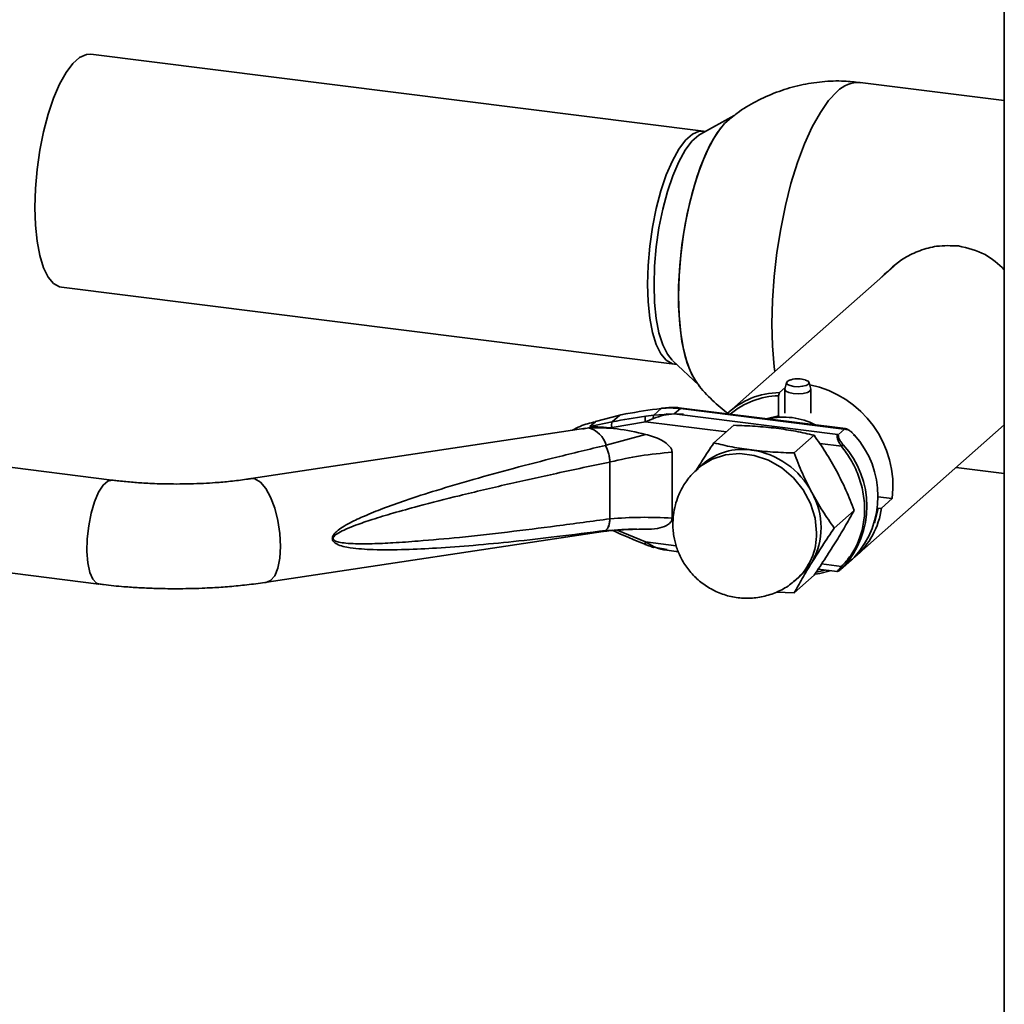
# Paper-space layout 'Blatt6' of a CAD drawing. Units: millimetres. Extents: x 0 to 4200, y 0 to 2970.
# Drawn here: x 3059 to 3172, y 830 to 943 of the extents above; entities that cross this region are included whole.
import ezdxf

# ---------------------------------------------------------------- set-up
doc = ezdxf.new("R2010")
doc.units = ezdxf.units.MM

psp = doc.layouts.new('Blatt6')

# ---------------------------------------------------------------- linework, layer by layer
at = {"color": 7, "linetype": 'Continuous', "lineweight": 35, "ltscale": 10}
for p, q in [((3171.6, 1465.71), (3171.6, 717.24)), ((3137.16, 930.05), (3066.98, 938.86)), ((3171.6, 933.56), (3155.1, 935.63)), ((3140.66, 931.84), (3136.8, 929.72)), ((3137.34, 930.01), (3137.16, 930.03)), ((3158.97, 914.59), (3140.07, 897.9)), ((3063.63, 912.17), (3133.81, 903.36)), ((3133.6, 903.77), (3136.63, 900.94)), ((3133.81, 903.38), (3134.05, 903.36)), ((3134.06, 903.35), (3133.81, 903.36)), ((3146.65, 901.25), (3146.46, 900.5)), ((3149.45, 900.5), (3149.26, 901.25)), ((3145.86, 900.1), (3145.75, 899.72)), ((3145.86, 900.1), (3146.51, 900.67)), ((3146.46, 900.46), (3146.46, 897.75)), ((3149.46, 897.75), (3149.46, 900.46)), ((3145.75, 899.72), (3145.75, 897.43)), ((3131.45, 897.53), (3132.31, 898.29)), ((3133.8, 897.65), (3134.51, 898.27)), ((3134.51, 898.27), (3153.23, 895.93)), ((3153.41, 895.97), (3134.63, 898.32)), ((3124.77, 896.77), (3124.14, 896.22)), ((3126.7, 896.74), (3124.14, 896.22)), ((3124.77, 896.78), (3127.57, 897.51)), ((3130.49, 896.77), (3126.67, 896.12)), ((3127.57, 897.51), (3126.7, 896.74)), ((3127.57, 897.51), (3128.27, 897.66)), ((3127.67, 897.55), (3127.57, 897.51)), ((3128.38, 897.71), (3127.67, 897.56)), ((3128.27, 897.66), (3128.39, 897.7)), ((3131.41, 897.14), (3130.49, 896.77)), ((3130.55, 897.4), (3131.45, 897.53)), ((3133.8, 897.65), (3131.45, 897.53)), ((3134.86, 897.64), (3132.89, 897.65)), ((3152.52, 895.3), (3133.8, 897.65)), ((3145.75, 897.43), (3144.34, 897.11)), ((3145.75, 897.43), (3145.81, 897.33)), ((3123.66, 896.02), (3085.35, 890.25)), ((3123.97, 896.06), (3123.32, 895.93)), ((3126.37, 896.06), (3123.97, 896.06)), ((3126.67, 896.12), (3126.37, 896.06)), ((3138.34, 894.34), (3140.63, 896.36)), ((3153.3, 895.92), (3152.6, 895.29)), ((3154.64, 881.41), (3171.6, 896.4)), ((3069.4, 890.08), (3034.58, 894.45)), ((3126.01, 894.08), (3130.51, 895.32)), ((3147.53, 893.19), (3149.81, 895.21)), ((3133.56, 893.27), (3133.56, 885.73)), ((3126.42, 892.15), (3126.42, 885.64)), ((3137.04, 891.88), (3136.51, 891.41)), ((3166.09, 891.52), (3171.6, 890.83)), ((3157.12, 888.17), (3158.77, 887.96)), ((3158.77, 887.96), (3157.54, 886.87)), ((3154.4, 886.61), (3152.12, 884.59)), ((3157.06, 886.82), (3157.15, 886.81)), ((3157.54, 886.87), (3157.15, 886.81)), ((3126.18, 884.79), (3126.37, 884.75)), ((3126.37, 884.75), (3126.19, 884.79)), ((3129.73, 884.46), (3130.02, 884.45)), ((3130.51, 884.45), (3130.02, 884.44)), ((3130.54, 884.44), (3130.74, 884.44)), ((3087.14, 878.38), (3125.66, 884.18)), ((3033.09, 882.54), (3067.9, 878.17)), ((3130.49, 883), (3131.41, 882.49)), ((3131.41, 882.37), (3131.45, 882.4)), ((3131.45, 882.4), (3132.99, 882.14)), ((3132.95, 882.04), (3134.28, 881.87)), ((3152.84, 879.82), (3154.11, 880.95)), ((3150.27, 879.87), (3152.46, 879.59)), ((3147.47, 878.43), (3147.77, 878.68)), ((3149.81, 879.18), (3147.53, 877.16)), ((3147.77, 878.67), (3148.29, 879.14)), ((3145.47, 877.25), (3147.53, 877.16))]:
    psp.add_line(p, q, dxfattribs=at)
at = {"color": 1, "linetype": 'Continuous', "lineweight": 35, "ltscale": 10}
for p, q in [((3139.77, 895.6), (3130.49, 896.77)), ((3153.44, 895.9), (3153.35, 895.86)), ((3152.94, 893.95), (3150.46, 894.26)), ((3130.02, 884.44), (3126.01, 884.31)), ((3127.28, 884.35), (3130.49, 883)), ((3130.49, 883), (3134.02, 882.56)), ((3150.67, 880.47), (3152.94, 880.19))]:
    psp.add_line(p, q, dxfattribs=at)
at = {"color": 7, "linetype": 'Continuous', "lineweight": 35, "ltscale": 10, "flags": 128}
for points in [[(3066.98, 938.86), (3066.47, 938.83), (3065.7, 938.5), (3064.91, 937.8), (3064.14, 936.78), (3063.4, 935.44), (3062.71, 933.84), (3062.09, 932), (3061.56, 929.99), (3061.13, 927.86), (3060.82, 925.67), (3060.63, 923.47), (3060.56, 921.32)], [(3136.77, 900.81), (3136.42, 901.18), (3135.8, 902.18), (3135.27, 903.48), (3134.85, 905.07), (3134.54, 906.91), (3134.35, 908.95), (3134.29, 911.16), (3134.35, 913.47), (3134.54, 915.85), (3134.85, 918.23), (3135.27, 920.57), (3135.8, 922.81), (3136.42, 924.9), (3137.13, 926.8), (3137.89, 928.46), (3138.7, 929.84), (3139.54, 930.92), (3140.39, 931.67), (3140.66, 931.84)], [(3140.66, 931.84), (3139.96, 931.34), (3139.12, 930.42), (3138.29, 929.18), (3137.5, 927.66), (3136.77, 925.88), (3136.1, 923.88), (3135.53, 921.71), (3135.05, 919.41), (3134.68, 917.04), (3134.43, 914.66), (3134.3, 912.3), (3134.3, 910.04), (3134.43, 907.91), (3134.68, 905.96), (3135.05, 904.24), (3135.53, 902.79), (3136.1, 901.64), (3136.37, 901.26)], [(3136.8, 929.72), (3136.61, 929.6), (3135.83, 928.91), (3135.06, 927.88), (3134.32, 926.55), (3133.63, 924.95), (3133.01, 923.12), (3132.48, 921.11), (3132.05, 918.98), (3131.74, 916.79), (3131.55, 914.6), (3131.48, 912.45), (3131.55, 910.43), (3131.74, 908.57), (3132.05, 906.93), (3132.48, 905.56), (3133.01, 904.49), (3133.55, 903.82)], [(3060.56, 921.32), (3060.63, 919.29), (3060.82, 917.43), (3061.13, 915.79), (3061.56, 914.41), (3062.09, 913.34), (3062.71, 912.6), (3063.4, 912.21), (3063.63, 912.17)], [(3149.18, 901.06), (3148.91, 900.92), (3148.5, 900.82), (3148, 900.78), (3147.5, 900.81), (3147.06, 900.9), (3146.76, 901.04), (3146.65, 901.2), (3146.73, 901.37), (3147, 901.51), (3147.06, 901.53)], [(3148.83, 901.54), (3148.85, 901.53), (3149.15, 901.4), (3149.26, 901.23), (3149.18, 901.06)], [(3149.45, 900.5), (3149.46, 900.48), (3149.36, 900.29), (3149.05, 900.12), (3148.57, 900.01), (3148, 899.96), (3147.43, 899.99), (3146.93, 900.1), (3146.59, 900.26), (3146.46, 900.45), (3146.46, 900.5)], [(3132.31, 898.29), (3132.39, 898.33), (3132.42, 898.34)], [(3157.15, 886.81), (3156.79, 885.3), (3156.75, 885.17)], [(3148.29, 879.14), (3148.98, 879.84), (3149.55, 880.64)], [(3151.1, 879.76), (3150.3, 879.57), (3150.07, 879.53)], [(3151.66, 879.69), (3150.46, 879.37), (3149.94, 879.29)]]:
    psp.add_lwpolyline(points, dxfattribs=at)
at = {"color": 1, "linetype": 'Continuous', "lineweight": 35, "ltscale": 10, "flags": 128}
for points in [[(3152.46, 934.59), (3151.48, 933.56), (3150.53, 932.2), (3149.6, 930.54), (3148.72, 928.61), (3147.91, 926.44), (3147.17, 924.06), (3146.53, 921.53), (3145.99, 918.87), (3145.55, 916.15), (3145.24, 913.39), (3145.05, 910.66), (3144.98, 907.99), (3145.05, 905.44), (3145.24, 903.04), (3145.3, 902.52)], [(3130.74, 912.51), (3130.81, 914.66), (3131, 916.86), (3131.32, 919.05), (3131.74, 921.19), (3132.27, 923.2), (3132.89, 925.03), (3133.58, 926.64), (3134.32, 927.97), (3135.09, 929), (3135.88, 929.69), (3136.65, 930.03), (3137.35, 930.01)], [(3133.81, 903.36), (3133.58, 903.41), (3132.89, 903.8), (3132.27, 904.54), (3131.74, 905.61), (3131.32, 906.98), (3131, 908.62), (3130.81, 910.48), (3130.74, 912.51)], [(3134.63, 898.32), (3134.58, 898.32), (3134.51, 898.27)], [(3150.09, 884.04), (3149.92, 885.73), (3149.4, 887.39), (3148.57, 888.95), (3147.46, 890.33), (3146.11, 891.49), (3144.6, 892.36), (3142.97, 892.91), (3141.31, 893.12), (3139.68, 892.97), (3138.16, 892.48), (3136.82, 891.67), (3136.5, 891.41)], [(3067.91, 878.17), (3067.63, 878.26), (3067.2, 878.72), (3066.87, 879.51), (3066.64, 880.6), (3066.54, 881.9), (3066.57, 883.35), (3066.74, 884.84), (3067.02, 886.29), (3067.41, 887.6), (3067.87, 888.7), (3068.39, 889.5), (3068.92, 889.97), (3069.41, 890.08)], [(3088.72, 882.49), (3088.64, 883.96), (3088.41, 885.44), (3088.05, 886.86), (3087.57, 888.11), (3087.01, 889.13), (3086.4, 889.84), (3085.78, 890.21), (3085.35, 890.25)], [(3125.66, 884.18), (3125.78, 884.21), (3126.01, 884.31)], [(3087.14, 878.38), (3087.57, 878.56), (3088.05, 879.11), (3088.41, 879.99), (3088.64, 881.14), (3088.72, 882.49)]]:
    psp.add_lwpolyline(points, dxfattribs=at)
at = {"color": 1, "linetype": 'Continuous', "lineweight": 35, "ltscale": 100}
for centre, radius, start, end in [((3154.91, 932.27), 3.37, 86.7113, 136.4775), ((3143.02, 883.92), 7.08, 312.2411, 1.0245)]:
    psp.add_arc(centre, radius, start, end, dxfattribs=at)
at = {"color": 7, "linetype": 'Continuous', "lineweight": 35, "ltscale": 100}
for centre, radius, start, end in [((3145.96, 891.16), 8.94, 90.6351, 133.2864), ((3146.94, 889.33), 11.91, 353.3895, 78.4723), ((3145.9, 890.99), 8.74, 90.97, 130.5932), ((3138.82, 842.97), 55.69, 96.7125, 100.9282), ((3133.36, 889.25), 9.09, 82.7455, 96.6186), ((3127.31, 896.4), 0.696, 150.6653, 203.8169), ((3137.9, 842.45), 55.44, 97.6241, 101.6532), ((3146.35, 889.56), 7.73, 62.2096, 103.4848), ((3123.29, 893.32), 2.82, 15.7208, 76.2361), ((3146.71, 888.24), 10.42, 317.6906, 42.3094), ((3141.64, 886.58), 7.02, 81.6218, 130.9655), ((3141.34, 884.34), 9.28, 27.6774, 81.7812), ((3145.44, 887.11), 10.42, 317.6906, 42.3094), ((3142.56, 884.65), 8.06, 330.1887, 29.8113), ((3148.71, 888.07), 8.91, 310.3335, 352.2777), ((3154.92, 946.02), 67.84, 245.4169, 248.9387)]:
    psp.add_arc(centre, radius, start, end, dxfattribs=at)
at = {"color": 7, "linetype": 'Continuous', "lineweight": 35, "ltscale": 10}
for points, knots in [([(3155.1, 935.6), (3154.49, 935.68), (3153.04, 935.85), (3150.74, 935.75), (3148.23, 935.37), (3145.78, 934.66), (3143.44, 933.64), (3141.56, 932.58), (3140.55, 931.76), (3140.2, 931.48)], [0, 0, 0, 0, 0.115441, 0.274451, 0.433833, 0.593695, 0.754225, 0.915752, 1, 1, 1, 1]), ([(3157.52, 913.31), (3158.36, 914.12), (3159.68, 915.38), (3161.94, 916.41), (3164.03, 917), (3165.51, 916.93), (3166.34, 916.9)], [0, 0, 0, 0, 0.348722, 0.542726, 0.743301, 1, 1, 1, 1]), ([(3166.34, 916.9), (3167.41, 916.66), (3169.4, 916.2), (3170.9, 914.82), (3171.6, 914.17)], [0, 0, 0, 0, 0.533919, 1, 1, 1, 1]), ([(3136.32, 901.35), (3136.39, 901.25), (3136.92, 900.48), (3138.11, 899.21), (3139.35, 898.17), (3139.97, 897.65)], [0, 0, 0, 0, 0.065087, 0.538747, 1, 1, 1, 1]), ([(3148.82, 901.54), (3148.81, 901.54), (3148.56, 901.65), (3148, 901.68), (3147.4, 901.67), (3147.11, 901.54), (3147.07, 901.52)], [0, 0, 0, 0, 0.023818, 0.454396, 0.929212, 1, 1, 1, 1]), ([(3134.63, 898.32), (3134.61, 898.32), (3134.13, 898.42), (3133.37, 898.43), (3132.67, 898.34), (3132.42, 898.31)], [0, 0, 0, 0, 0.027939, 0.65786, 1, 1, 1, 1]), ([(3122.14, 895.79), (3122.43, 895.94), (3123.25, 896.39), (3124.17, 896.62), (3124.77, 896.77)], [0, 0, 0, 0, 0.348197, 1, 1, 1, 1]), ([(3124.77, 896.77), (3124.77, 896.77), (3124.77, 896.77), (3124.77, 896.78), (3124.77, 896.78)], [0, 0, 0, 0, 0.840972, 1, 1, 1, 1]), ([(3133.8, 897.65), (3133.39, 897.62), (3132.57, 897.56), (3131.79, 897.28), (3131.41, 897.14)], [0, 0, 0, 0, 0.497165, 1, 1, 1, 1]), ([(3130.51, 895.32), (3129.42, 895.57), (3127.24, 896.07), (3125.06, 896.06), (3123.97, 896.06)], [0, 0, 0, 0, 0.496664, 1, 1, 1, 1]), ([(3124.14, 896.22), (3124.14, 896.21), (3124.14, 896.21), (3124.15, 896.2), (3124.2, 896.19), (3124.49, 896.19), (3125.2, 896.18), (3125.92, 896.1), (3126.37, 896.06)], [0, 0, 0, 0, 0.0065799, 0.0148956, 0.0354996, 0.1183142, 0.4468483, 1, 1, 1, 1]), ([(3140.63, 896.36), (3141.45, 896.33), (3143.1, 896.27), (3144.69, 896.1), (3145.49, 896.02)], [0, 0, 0, 0, 0.495458, 1, 1, 1, 1]), ([(3145.49, 896.02), (3146.24, 895.91), (3147.77, 895.69), (3149.13, 895.37), (3149.81, 895.21)], [0, 0, 0, 0, 0.494511, 1, 1, 1, 1]), ([(3153.41, 895.96), (3153.43, 895.96), (3153.48, 895.96), (3153.61, 895.9), (3153.73, 895.85), (3153.8, 895.78), (3153.81, 895.77)], [0, 0, 0, 0, 0.138078, 0.487726, 0.887052, 1, 1, 1, 1]), ([(3154.41, 895.25), (3154.33, 895.34), (3154.16, 895.54), (3153.86, 895.76), (3153.61, 895.89), (3153.48, 895.89), (3153.44, 895.9)], [0, 0, 0, 0, 0.284862, 0.568562, 0.852618, 1, 1, 1, 1]), ([(3130.51, 895.32), (3131.13, 895.14), (3132.03, 894.9), (3132.95, 894.28), (3133.33, 893.88), (3133.52, 893.56), (3133.55, 893.36), (3133.56, 893.27)], [0, 0, 0, 0, 0.508865, 0.727237, 0.840932, 0.928046, 1, 1, 1, 1]), ([(3149.81, 895.21), (3150.26, 894.57), (3151.16, 893.3), (3151.97, 891.87), (3152.38, 891.15)], [0, 0, 0, 0, 0.495458, 1, 1, 1, 1]), ([(3152.94, 893.95), (3152.86, 894.08), (3152.7, 894.32), (3152.56, 894.65), (3152.48, 894.89), (3152.45, 895.06), (3152.46, 895.21), (3152.5, 895.27), (3152.52, 895.3)], [0, 0, 0, 0, 0.241366, 0.48507, 0.619325, 0.736591, 0.872769, 1, 1, 1, 1]), ([(3153.14, 894.12), (3153.07, 894.23), (3152.91, 894.43), (3152.72, 894.75), (3152.61, 895), (3152.6, 895.16), (3152.63, 895.22), (3152.65, 895.24)], [0, 0, 0, 0, 0.249158, 0.498991, 0.748676, 0.878659, 1, 1, 1, 1]), ([(3094.63, 883.38), (3094.64, 883.45), (3094.65, 883.58), (3094.81, 883.88), (3095.2, 884.27), (3095.86, 884.73), (3096.91, 885.33), (3098.46, 886.05), (3100.57, 886.89), (3103.32, 887.87), (3106.78, 888.98), (3110.91, 890.2), (3115.5, 891.46), (3120.54, 892.76), (3124.06, 893.61), (3125.92, 894.06)], [0, 0, 0, 0, 0.005302, 0.011319, 0.027239, 0.049835, 0.079767, 0.132376, 0.199522, 0.281349, 0.393299, 0.525989, 0.670339, 0.825407, 1, 1, 1, 1]), ([(3126.51, 892.17), (3127.63, 892.42), (3129.88, 892.94), (3132.33, 893.16), (3133.56, 893.27)], [0, 0, 0, 0, 0.498545, 1, 1, 1, 1]), ([(3138.34, 894.34), (3137.89, 893.67), (3137.16, 892.57), (3136.5, 891.52), (3136.24, 891.12)], [0, 0, 0, 0, 0.610857, 1, 1, 1, 1]), ([(3142.67, 893.53), (3141.91, 893.63), (3140.38, 893.85), (3139.03, 894.18), (3138.34, 894.34)], [0, 0, 0, 0, 0.494511, 1, 1, 1, 1]), ([(3147.53, 893.19), (3146.71, 893.21), (3145.05, 893.27), (3143.47, 893.44), (3142.67, 893.53)], [0, 0, 0, 0, 0.495458, 1, 1, 1, 1]), ([(3152.94, 880.19), (3153.31, 880.59), (3154.08, 881.43), (3154.92, 883), (3155.47, 884.79), (3155.66, 886.73), (3155.47, 888.71), (3154.92, 890.64), (3154.08, 892.42), (3153.31, 893.45), (3152.94, 893.95)], [0, 0, 0, 0, 0.117428, 0.241114, 0.369354, 0.5, 0.630646, 0.758886, 0.882572, 1, 1, 1, 1]), ([(3126.42, 885.64), (3124.39, 885.37), (3120.48, 884.83), (3114.74, 884.12), (3109.45, 883.53), (3105.07, 883.13), (3101.74, 882.89), (3099.36, 882.78), (3097.56, 882.77), (3096.28, 882.83), (3095.47, 882.94), (3094.99, 883.08), (3094.79, 883.24), (3094.74, 883.33), (3094.73, 883.4), (3094.74, 883.47), (3094.79, 883.58), (3094.99, 883.81), (3095.47, 884.11), (3096.28, 884.51), (3097.56, 885.01), (3099.36, 885.62), (3101.74, 886.34), (3105.07, 887.26), (3109.45, 888.37), (3114.74, 889.62), (3120.48, 890.9), (3124.39, 891.72), (3126.42, 892.15)], [0, 0, 0, 0, 0.095328, 0.182786, 0.269224, 0.343232, 0.388203, 0.425638, 0.455573, 0.473421, 0.486551, 0.495148, 0.497896, 0.498995, 0.499999, 0.500999, 0.502096, 0.504842, 0.513449, 0.526569, 0.544427, 0.574353, 0.611788, 0.656768, 0.730769, 0.817214, 0.904668, 1, 1, 1, 1]), ([(3149.55, 888.65), (3149.18, 889.39), (3148.43, 890.86), (3147.83, 892.41), (3147.53, 893.19)], [0, 0, 0, 0, 0.494511, 1, 1, 1, 1]), ([(3136.52, 891.37), (3136.29, 891.17), (3135.66, 890.64), (3134.9, 889.57), (3134.28, 888.37), (3133.89, 887.21), (3133.77, 886.48), (3133.7, 886.1)], [0, 0, 0, 0, 0.1500143, 0.4013445, 0.6376115, 0.810141, 1, 1, 1, 1]), ([(3152.38, 891.15), (3152.75, 890.41), (3153.5, 888.93), (3154.1, 887.39), (3154.4, 886.61)], [0, 0, 0, 0, 0.499617, 1, 1, 1, 1]), ([(3076.76, 889.63), (3075.93, 889.64), (3074.75, 889.65), (3073.03, 889.74), (3071.6, 889.84), (3070.32, 889.96), (3069.6, 890.06), (3069.41, 890.08)], [0, 0, 0, 0, 0.332379, 0.46699, 0.6887, 0.915891, 1, 1, 1, 1]), ([(3085.34, 890.25), (3085.17, 890.22), (3084.41, 890.1), (3083.03, 889.94), (3081.38, 889.79), (3079.83, 889.7), (3078.34, 889.64), (3077.29, 889.64), (3076.76, 889.63)], [0, 0, 0, 0, 0.066963, 0.290581, 0.493915, 0.647642, 0.822017, 1, 1, 1, 1]), ([(3152.12, 884.59), (3151.67, 885.23), (3150.77, 886.5), (3149.96, 887.93), (3149.55, 888.65)], [0, 0, 0, 0, 0.495458, 1, 1, 1, 1]), ([(3154.4, 886.61), (3154.1, 886.07), (3153.5, 884.99), (3152.75, 883.75), (3152.38, 883.13)], [0, 0, 0, 0, 0.499749, 1, 1, 1, 1]), ([(3133.56, 885.73), (3132.33, 885.78), (3129.88, 885.87), (3127.63, 885.73), (3126.51, 885.66)], [0, 0, 0, 0, 0.501176, 1, 1, 1, 1]), ([(3133.56, 885.73), (3133.55, 885.64), (3133.52, 885.45), (3133.31, 885.14), (3132.78, 884.77), (3131.81, 884.46), (3130.97, 884.46), (3130.51, 884.45)], [0, 0, 0, 0, 0.070355, 0.159557, 0.311036, 0.624528, 1, 1, 1, 1]), ([(3133.7, 886.1), (3133.66, 885.53), (3133.61, 884.71), (3133.77, 883.46), (3134.04, 882.32), (3134.61, 881.01), (3135.43, 879.74), (3136.52, 878.6), (3137.83, 877.66), (3139.31, 876.97), (3140.9, 876.58), (3142.55, 876.5), (3144.19, 876.74), (3145.75, 877.3), (3146.97, 877.97), (3147.56, 878.54), (3147.75, 878.72)], [0, 0, 0, 0, 0.082848, 0.120091, 0.183587, 0.252832, 0.327151, 0.40399, 0.482143, 0.561025, 0.640365, 0.720059, 0.8001, 0.880596, 0.961842, 1, 1, 1, 1]), ([(3125.92, 884.3), (3124.06, 884.06), (3120.54, 883.61), (3115.5, 883.04), (3110.91, 882.6), (3106.78, 882.29), (3102.95, 882.1), (3099.64, 882.06), (3097.01, 882.25), (3095.45, 882.55), (3094.81, 882.95), (3094.65, 883.2), (3094.64, 883.32), (3094.63, 883.38)], [0, 0, 0, 0, 0.174615, 0.329704, 0.474073, 0.60678, 0.718745, 0.83598, 0.920325, 0.972757, 0.98868, 0.994697, 1, 1, 1, 1]), ([(3125.66, 884.18), (3125.94, 884.22), (3126.48, 884.3), (3127.36, 884.38), (3128.36, 884.44), (3129.09, 884.45), (3129.5, 884.46)], [0, 0, 0, 0, 0.237608, 0.455122, 0.691853, 1, 1, 1, 1]), ([(3149.55, 880.64), (3149.95, 881.27), (3150.76, 882.56), (3151.66, 883.91), (3152.12, 884.59)], [0, 0, 0, 0, 0.494511, 1, 1, 1, 1]), ([(3152.38, 883.13), (3151.98, 882.5), (3151.17, 881.21), (3150.27, 879.86), (3149.81, 879.18)], [0, 0, 0, 0, 0.494511, 1, 1, 1, 1]), ([(3130.55, 882.72), (3130.52, 882.7), (3130.49, 882.67), (3130.47, 882.7), (3130.47, 882.71)], [0, 0, 0, 0, 0.660998, 1, 1, 1, 1]), ([(3130.47, 882.7), (3130.61, 882.65), (3130.92, 882.53), (3131.24, 882.43), (3131.41, 882.37)], [0, 0, 0, 0, 0.452474, 1, 1, 1, 1]), ([(3131.41, 882.49), (3131.79, 882.32), (3132.29, 882.11), (3132.83, 882.08), (3132.95, 882.07)], [0, 0, 0, 0, 0.7692851, 1, 1, 1, 1]), ([(3154.08, 880.92), (3154.1, 880.94), (3154.23, 881.04), (3154.33, 881.14), (3154.41, 881.22)], [0, 0, 0, 0, 0.193621, 1, 1, 1, 1]), ([(3147.53, 877.16), (3147.82, 877.69), (3148.43, 878.78), (3149.18, 880.02), (3149.55, 880.64)], [0, 0, 0, 0, 0.495458, 1, 1, 1, 1]), ([(3152.87, 879.85), (3152.82, 879.8), (3152.7, 879.7), (3152.61, 879.64), (3152.6, 879.63), (3152.63, 879.67), (3152.65, 879.68)], [0, 0, 0, 0, 0.276208, 0.637478, 0.824922, 1, 1, 1, 1]), ([(3152.52, 879.65), (3152.5, 879.63), (3152.46, 879.59), (3152.46, 879.6), (3152.46, 879.6)], [0, 0, 0, 0, 0.620378, 1, 1, 1, 1]), ([(3067.91, 878.18), (3068.09, 878.15), (3069.02, 878.02), (3070.55, 877.88), (3072.48, 877.75), (3074.48, 877.65), (3075.91, 877.64), (3076.76, 877.63)], [0, 0, 0, 0, 0.06296, 0.331006, 0.524645, 0.715757, 1, 1, 1, 1]), ([(3076.76, 877.63), (3077.75, 877.64), (3079.14, 877.66), (3081.18, 877.76), (3082.89, 877.87), (3084.89, 878.08), (3086.32, 878.25), (3087.06, 878.37), (3087.14, 878.38)], [0, 0, 0, 0, 0.278622, 0.391473, 0.57804, 0.770297, 0.97526, 1, 1, 1, 1])]:
    psp.add_open_spline(points, degree=3, knots=knots, dxfattribs=at)
for points in [[(3130.49, 896.77), (3130.47, 896.83), (3130.45, 896.96), (3130.45, 897.15), (3130.48, 897.31), (3130.52, 897.37), (3130.55, 897.4)], [(3131.41, 897.14), (3131.4, 897.18), (3131.4, 897.27), (3131.4, 897.38), (3131.42, 897.47), (3131.44, 897.51), (3131.45, 897.53)], [(3154.35, 895.2), (3154.36, 895.21), (3154.4, 895.24), (3154.43, 895.26), (3154.44, 895.27), (3154.42, 895.25), (3154.41, 895.25)], [(3126.42, 892.15), (3126.41, 892.32), (3126.39, 892.65), (3126.28, 893.16), (3126.12, 893.65), (3125.98, 893.92), (3125.92, 894.06)], [(3153.14, 894.12), (3153.13, 894.11), (3153.11, 894.09), (3153.05, 894.05), (3152.99, 894), (3152.95, 893.97), (3152.94, 893.95)], [(3125.92, 884.3), (3125.98, 884.35), (3126.12, 884.46), (3126.28, 884.77), (3126.39, 885.16), (3126.41, 885.48), (3126.42, 885.64)], [(3153.14, 880.1), (3153.13, 880.1), (3153.11, 880.08), (3153.05, 880.1), (3152.99, 880.13), (3152.95, 880.17), (3152.94, 880.19)]]:
    psp.add_open_spline(points, degree=3, dxfattribs=at)
at = {"color": 1, "linetype": 'Continuous', "lineweight": 35, "ltscale": 10}
for points, knots in [([(3153.23, 895.93), (3153.26, 895.94), (3153.31, 895.98), (3153.38, 895.97), (3153.41, 895.96)], [0, 0, 0, 0, 0.593931, 1, 1, 1, 1]), ([(3130.47, 882.71), (3130.46, 882.72), (3130.45, 882.74), (3130.45, 882.84), (3130.47, 882.95), (3130.49, 883)], [0, 0, 0, 0, 0.195862, 0.597931, 1, 1, 1, 1]), ([(3131.41, 882.49), (3131.4, 882.46), (3131.4, 882.4), (3131.4, 882.36), (3131.41, 882.37), (3131.41, 882.37)], [0, 0, 0, 0, 0.497693, 0.995345, 1, 1, 1, 1]), ([(3152.46, 879.6), (3152.46, 879.6), (3152.45, 879.59), (3152.48, 879.63), (3152.56, 879.72), (3152.7, 879.9), (3152.86, 880.09), (3152.94, 880.19)], [0, 0, 0, 0, 0.073084, 0.232687, 0.389337, 0.695011, 1, 1, 1, 1]), ([(3153.14, 880.1), (3153.06, 880.02), (3152.96, 879.92), (3152.88, 879.86), (3152.87, 879.85)], [0, 0, 0, 0, 0.810679, 1, 1, 1, 1])]:
    psp.add_open_spline(points, degree=3, knots=knots, dxfattribs=at)

doc.saveas('drawing.dxf')
